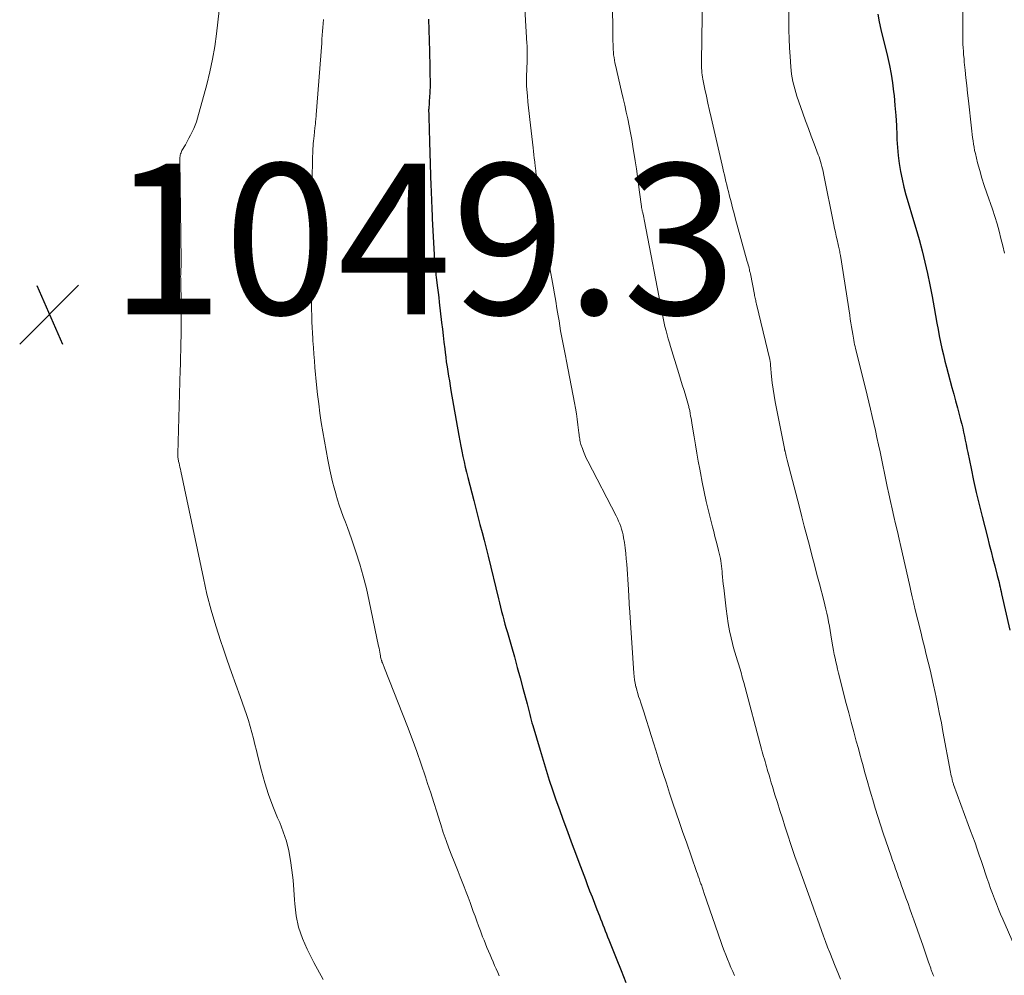
# Model space of a CAD drawing. Units: feet. Extents: x 1915000 to 1920026, y 540000 to 545009.
# Drawn here: x 1915662 to 1915793, y 540148 to 540275 of the extents above; entities that cross this region are included whole.
import ezdxf

# ---------------------------------------------------------------- set-up
doc = ezdxf.new("R2010")
doc.units = ezdxf.units.FT
doc.header["$LTSCALE"] = 100
doc.header["$MEASUREMENT"] = 0
for name, color, linetype, lineweight in [('CONTOUR INDEX', 32, 'Continuous', 25), ('CONTOUR INTERMEDIATE', 40, 'Continuous', 15), ('SPOT ELEVATION', 7, 'Continuous', 15)]:
    doc.layers.add(name, color=color, linetype=linetype, lineweight=lineweight)
doc.styles.add('slant', font='romans.shx', dxfattribs={"oblique": 14.999978})

# ---------------------------------------------------------------- blocks, each defined once
blk = doc.blocks.new('SPOT')
at = {"layer": 'SPOT ELEVATION', "lineweight": 25}
for p, q in [((-3.95, -3.95), (3.86, 3.85)), ((-1.67, 3.81), (1.74, -3.97))]:
    blk.add_line(p, q, dxfattribs=at)

msp = doc.modelspace()

# ---------------------------------------------------------------- linework, layer by layer
at = {"layer": 'CONTOUR INDEX', "flags": 128}
for points, elevation in [([(1915716.78, 540275.15), (1915716.89, 540270.9), (1915716.91, 540270.19), (1915716.92, 540269.49), (1915716.94, 540268.78), (1915716.96, 540268.07), (1915716.99, 540266.66), (1915716.99, 540266.59), (1915716.97, 540266.05), (1915716.95, 540265.78), (1915716.94, 540265.51), (1915716.92, 540265.25), (1915716.91, 540264.98), (1915716.79, 540263.23), (1915716.78, 540263.21), (1915716.78, 540263.19), (1915716.78, 540263.17), (1915716.78, 540263.15), (1915716.78, 540263.06), (1915716.78, 540263.04), (1915716.78, 540263.02), (1915716.78, 540263), (1915716.78, 540262.98), (1915716.79, 540262.57), (1915716.79, 540262.34), (1915716.8, 540262.11), (1915716.81, 540261.88), (1915716.81, 540261.66), (1915716.83, 540261.04), (1915716.85, 540260.5), (1915716.87, 540259.97), (1915716.88, 540259.43), (1915716.9, 540258.89), (1915717.08, 540252.97), (1915717.1, 540252.43), (1915717.12, 540251.9), (1915717.14, 540251.37), (1915717.16, 540250.83), (1915717.19, 540250.3), (1915717.21, 540249.77), (1915717.24, 540249.24), (1915717.27, 540248.7), (1915717.58, 540243.06), (1915717.59, 540242.79), (1915717.61, 540242.52), (1915717.64, 540242.24), (1915717.66, 540241.97), (1915717.69, 540241.7), (1915717.72, 540241.43), (1915717.75, 540241.16), (1915717.78, 540240.89), (1915717.88, 540240.14), (1915717.96, 540239.49), (1915718.04, 540238.84), (1915718.12, 540238.2), (1915718.19, 540237.55), (1915718.5, 540234.87), (1915718.6, 540234), (1915718.7, 540233.12), (1915718.8, 540232.25), (1915718.91, 540231.38), (1915718.96, 540230.9), (1915719.05, 540230.26), (1915719.13, 540229.63), (1915719.22, 540229), (1915719.32, 540228.36), (1915719.43, 540227.73), (1915719.53, 540227.1), (1915719.64, 540226.47), (1915719.75, 540225.84), (1915720.81, 540219.85), (1915720.93, 540219.15), (1915721.06, 540218.45), (1915721.2, 540217.76), (1915721.34, 540217.06), (1915721.49, 540216.36), (1915721.64, 540215.67), (1915721.81, 540214.98), (1915721.98, 540214.29), (1915722.51, 540212.25), (1915722.78, 540211.2), (1915723.05, 540210.14), (1915723.33, 540209.09), (1915723.6, 540208.04), (1915723.88, 540206.98), (1915724.15, 540205.93), (1915724.41, 540204.87), (1915724.67, 540203.82), (1915726.04, 540198.17), (1915726.18, 540197.61), (1915726.32, 540197.04), (1915726.47, 540196.48), (1915726.62, 540195.91), (1915726.77, 540195.35), (1915726.92, 540194.79), (1915727.08, 540194.23), (1915727.24, 540193.67), (1915727.78, 540191.81), (1915728.17, 540190.43), (1915728.56, 540189.05), (1915728.94, 540187.66), (1915729.31, 540186.27), (1915729.85, 540184.21), (1915729.95, 540183.85), (1915730.04, 540183.49), (1915730.13, 540183.13), (1915730.22, 540182.77), (1915730.32, 540182.41), (1915730.41, 540182.05), (1915730.51, 540181.69), (1915730.62, 540181.33), (1915731.58, 540178.03), (1915731.98, 540176.71), (1915732.38, 540175.39), (1915732.81, 540174.08), (1915733.25, 540172.77), (1915733.7, 540171.47), (1915734.16, 540170.17), (1915734.62, 540168.88), (1915735.1, 540167.58), (1915735.86, 540165.52), (1915736.29, 540164.36), (1915736.73, 540163.19), (1915737.16, 540162.03), (1915737.6, 540160.87), (1915737.86, 540160.21), (1915738.17, 540159.38), (1915738.49, 540158.55), (1915738.81, 540157.72), (1915739.13, 540156.89), (1915739.46, 540156.03), (1915739.62, 540155.63), (1915739.77, 540155.24), (1915739.93, 540154.84), (1915740.09, 540154.44), (1915740.24, 540154.05), (1915740.4, 540153.65), (1915740.56, 540153.26), (1915740.72, 540152.86), (1915741.7, 540150.41), (1915742.35, 540148.79), (1915743, 540147.18)], 1040), ([(1915776.45, 540275.83), (1915776.64, 540274.8), (1915776.87, 540273.78), (1915777.74, 540270.19), (1915778, 540269.03), (1915778.23, 540267.87), (1915778.41, 540266.7), (1915778.55, 540265.52), (1915778.61, 540265.01), (1915778.73, 540263.69), (1915778.84, 540262.36), (1915778.92, 540261.03), (1915778.98, 540259.7), (1915779, 540259.17), (1915779.06, 540258.11), (1915779.15, 540257.05), (1915779.29, 540255.99), (1915779.46, 540254.94), (1915779.67, 540253.89), (1915779.9, 540252.86), (1915780.17, 540251.83), (1915780.47, 540250.8), (1915781.07, 540248.87), (1915781.52, 540247.38), (1915781.94, 540245.89), (1915782.33, 540244.39), (1915782.7, 540242.89), (1915783.04, 540241.37), (1915783.36, 540239.86), (1915783.66, 540238.34), (1915783.94, 540236.81), (1915784.3, 540234.76), (1915784.46, 540233.92), (1915784.62, 540233.08), (1915784.8, 540232.24), (1915784.98, 540231.41), (1915785.18, 540230.58), (1915785.38, 540229.75), (1915785.59, 540228.93), (1915785.81, 540228.1), (1915786.31, 540226.24), (1915786.55, 540225.34), (1915786.79, 540224.45), (1915787.03, 540223.55), (1915787.27, 540222.65), (1915787.46, 540221.92), (1915787.6, 540221.38), (1915787.73, 540220.85), (1915787.85, 540220.31), (1915787.97, 540219.77), (1915788.08, 540219.23), (1915788.19, 540218.69), (1915788.3, 540218.15), (1915788.41, 540217.61), (1915788.84, 540215.48), (1915789.18, 540213.87), (1915789.54, 540212.28), (1915789.91, 540210.68), (1915790.31, 540209.09), (1915791.02, 540206.33), (1915791.26, 540205.38), (1915791.51, 540204.43), (1915791.75, 540203.48), (1915792, 540202.53), (1915792.33, 540201.24), (1915792.41, 540200.93), (1915792.48, 540200.63), (1915792.56, 540200.33), (1915792.63, 540200.02), (1915792.7, 540199.72), (1915792.77, 540199.42), (1915792.84, 540199.11), (1915792.91, 540198.81), (1915793.98, 540193.98)], 1020)]:
    msp.add_lwpolyline(points, dxfattribs=dict(at, elevation=elevation))
at = {"layer": 'CONTOUR INTERMEDIATE', "flags": 128}
for points, elevation in [([(1915787.82, 540284.63), (1915787.74, 540273.3), (1915787.74, 540272.82), (1915787.75, 540272.34), (1915787.77, 540271.86), (1915787.79, 540271.38), (1915787.83, 540270.91), (1915787.86, 540270.43), (1915787.91, 540269.95), (1915787.95, 540269.47), (1915788.06, 540268.39), (1915788.16, 540267.37), (1915788.27, 540266.36), (1915788.38, 540265.34), (1915788.49, 540264.32), (1915788.9, 540260.7), (1915788.95, 540260.28), (1915789, 540259.85), (1915789.05, 540259.43), (1915789.11, 540259), (1915789.17, 540258.58), (1915789.24, 540258.16), (1915789.32, 540257.74), (1915789.42, 540257.32), (1915789.72, 540256.1), (1915789.99, 540255.08), (1915790.27, 540254.06), (1915790.59, 540253.06), (1915790.92, 540252.05), (1915791.68, 540249.91), (1915792, 540248.95), (1915792.3, 540247.99), (1915792.57, 540247.01), (1915792.82, 540246.04), (1915793.05, 540245.05), (1915793.27, 540244.07)], 1016), ([(1915729.27, 540282), (1915729.84, 540271.94), (1915729.86, 540271.65), (1915729.87, 540271.35), (1915729.88, 540271.06), (1915729.88, 540270.76), (1915729.88, 540270.47), (1915729.88, 540270.17), (1915729.87, 540269.88), (1915729.86, 540269.58), (1915729.77, 540267.53), (1915729.76, 540267.37), (1915729.76, 540267.21), (1915729.76, 540267.05), (1915729.76, 540266.89), (1915729.76, 540266.73), (1915729.77, 540266.57), (1915729.78, 540266.41), (1915729.79, 540266.25), (1915729.91, 540264.99), (1915729.98, 540264.2), (1915730.06, 540263.41), (1915730.15, 540262.62), (1915730.23, 540261.83), (1915730.66, 540258.09), (1915730.71, 540257.62), (1915730.76, 540257.15), (1915730.82, 540256.68), (1915730.87, 540256.21), (1915730.95, 540255.6), (1915730.97, 540255.43), (1915730.99, 540255.27), (1915731.01, 540255.1), (1915731.02, 540254.94), (1915731.04, 540254.78), (1915731.07, 540254.61), (1915731.09, 540254.45), (1915731.11, 540254.28), (1915731.94, 540247.95), (1915732.04, 540247.25), (1915732.14, 540246.55), (1915732.25, 540245.85), (1915732.36, 540245.15), (1915732.48, 540244.45), (1915732.6, 540243.75), (1915732.72, 540243.06), (1915732.85, 540242.36), (1915733.32, 540239.68), (1915733.5, 540238.69), (1915733.67, 540237.71), (1915733.83, 540236.72), (1915733.99, 540235.74), (1915734.1, 540235.11), (1915734.21, 540234.44), (1915734.32, 540233.77), (1915734.44, 540233.1), (1915734.57, 540232.43), (1915734.69, 540231.76), (1915734.82, 540231.09), (1915734.95, 540230.42), (1915735.08, 540229.75), (1915736.16, 540224.19), (1915736.29, 540223.47), (1915736.42, 540222.74), (1915736.52, 540222.01), (1915736.62, 540221.27), (1915736.75, 540220.19), (1915736.78, 540220), (1915736.8, 540219.8), (1915736.82, 540219.61), (1915736.85, 540219.42), (1915736.88, 540219.22), (1915736.91, 540219.03), (1915736.96, 540218.85), (1915737.02, 540218.66), (1915737.2, 540218.15), (1915737.36, 540217.71), (1915737.53, 540217.28), (1915737.73, 540216.86), (1915737.93, 540216.44), (1915741.69, 540209.17), (1915741.86, 540208.83), (1915742.02, 540208.48), (1915742.17, 540208.12), (1915742.3, 540207.76), (1915742.42, 540207.4), (1915742.53, 540207.03), (1915742.61, 540206.65), (1915742.68, 540206.27), (1915742.78, 540205.62), (1915742.87, 540204.91), (1915742.96, 540204.2), (1915743.03, 540203.49), (1915743.09, 540202.77), (1915743.32, 540199.38), (1915743.34, 540199.09), (1915743.36, 540198.79), (1915743.37, 540198.49), (1915743.39, 540198.2), (1915743.4, 540197.9), (1915743.42, 540197.61), (1915743.43, 540197.31), (1915743.45, 540197.02), (1915744.04, 540188.3), (1915744.09, 540187.84), (1915744.14, 540187.38), (1915744.22, 540186.93), (1915744.32, 540186.48), (1915744.33, 540186.42), (1915744.44, 540186), (1915744.56, 540185.59), (1915744.68, 540185.18), (1915744.82, 540184.77), (1915744.96, 540184.36), (1915745.1, 540183.95), (1915745.24, 540183.54), (1915745.37, 540183.13), (1915745.72, 540181.98), (1915746.02, 540181), (1915746.33, 540180.01), (1915746.64, 540179.02), (1915746.95, 540178.04), (1915747.51, 540176.28), (1915747.93, 540174.97), (1915748.36, 540173.65), (1915748.79, 540172.34), (1915749.23, 540171.03), (1915749.67, 540169.73), (1915750.12, 540168.42), (1915750.57, 540167.11), (1915751.02, 540165.81), (1915752.37, 540161.95), (1915752.48, 540161.63), (1915752.59, 540161.3), (1915752.71, 540160.98), (1915752.83, 540160.66), (1915752.96, 540160.29), (1915753.01, 540160.15), (1915753.06, 540160.01), (1915753.11, 540159.87), (1915753.16, 540159.73), (1915753.21, 540159.58), (1915753.26, 540159.44), (1915753.31, 540159.3), (1915753.35, 540159.15), (1915755.63, 540152.51), (1915755.83, 540151.95), (1915756.03, 540151.39), (1915756.25, 540150.84), (1915756.47, 540150.29), (1915756.7, 540149.74), (1915756.93, 540149.19), (1915757.18, 540148.65), (1915757.42, 540148.11)], 1036), ([(1915753.19, 540281.68), (1915753.02, 540269.51), (1915753.02, 540269.22), (1915753.02, 540268.93), (1915753.04, 540268.64), (1915753.06, 540268.35), (1915753.09, 540268.06), (1915753.12, 540267.77), (1915753.17, 540267.48), (1915753.22, 540267.2), (1915753.48, 540265.88), (1915753.68, 540264.93), (1915753.88, 540263.99), (1915754.09, 540263.05), (1915754.3, 540262.11), (1915755.77, 540255.79), (1915755.87, 540255.36), (1915755.97, 540254.92), (1915756.07, 540254.48), (1915756.18, 540254.04), (1915756.28, 540253.6), (1915756.38, 540253.16), (1915756.49, 540252.72), (1915756.6, 540252.29), (1915756.77, 540251.64), (1915756.96, 540250.88), (1915757.16, 540250.12), (1915757.37, 540249.36), (1915757.57, 540248.6), (1915759.12, 540242.99), (1915759.18, 540242.76), (1915759.24, 540242.53), (1915759.3, 540242.31), (1915759.35, 540242.08), (1915759.4, 540241.89), (1915759.43, 540241.75), (1915759.46, 540241.62), (1915759.49, 540241.49), (1915759.52, 540241.35), (1915760.06, 540238.6), (1915760.09, 540238.44), (1915760.13, 540238.27), (1915760.16, 540238.11), (1915760.2, 540237.95), (1915760.23, 540237.79), (1915760.27, 540237.62), (1915760.31, 540237.46), (1915760.34, 540237.3), (1915762.1, 540229.97), (1915762.12, 540229.88), (1915762.14, 540229.78), (1915762.16, 540229.69), (1915762.17, 540229.59), (1915762.18, 540229.5), (1915762.19, 540229.4), (1915762.2, 540229.31), (1915762.21, 540229.21), (1915762.35, 540227.7), (1915762.44, 540226.86), (1915762.55, 540226.01), (1915762.68, 540225.17), (1915762.83, 540224.33), (1915764.05, 540218.11), (1915764.07, 540218.04), (1915764.08, 540217.97), (1915764.1, 540217.9), (1915764.12, 540217.83), (1915764.13, 540217.76), (1915764.15, 540217.69), (1915764.17, 540217.61), (1915764.18, 540217.54), (1915764.24, 540217.32), (1915764.28, 540217.13), (1915764.33, 540216.95), (1915764.38, 540216.77), (1915764.42, 540216.58), (1915766.03, 540210.34), (1915766.36, 540209.06), (1915766.69, 540207.79), (1915767.03, 540206.51), (1915767.36, 540205.23), (1915767.69, 540203.96), (1915768.03, 540202.68), (1915768.37, 540201.41), (1915768.7, 540200.13), (1915769.28, 540197.93), (1915769.42, 540197.36), (1915769.56, 540196.8), (1915769.69, 540196.23), (1915769.81, 540195.66), (1915769.92, 540195.09), (1915770.03, 540194.52), (1915770.13, 540193.94), (1915770.23, 540193.37), (1915770.4, 540192.28), (1915770.48, 540191.78), (1915770.57, 540191.28), (1915770.67, 540190.78), (1915770.77, 540190.28), (1915770.88, 540189.78), (1915770.99, 540189.28), (1915771.11, 540188.79), (1915771.23, 540188.29), (1915772.27, 540184.26), (1915772.6, 540183), (1915772.93, 540181.75), (1915773.26, 540180.49), (1915773.6, 540179.24), (1915773.87, 540178.26), (1915774.08, 540177.5), (1915774.28, 540176.74), (1915774.49, 540175.97), (1915774.7, 540175.21), (1915774.91, 540174.45), (1915775.13, 540173.69), (1915775.35, 540172.93), (1915775.57, 540172.17), (1915775.78, 540171.46), (1915776.12, 540170.35), (1915776.46, 540169.24), (1915776.82, 540168.14), (1915777.18, 540167.03), (1915778.22, 540163.98), (1915778.41, 540163.41), (1915778.61, 540162.84), (1915778.81, 540162.27), (1915779.01, 540161.71), (1915779.21, 540161.14), (1915779.42, 540160.58), (1915779.62, 540160.01), (1915779.83, 540159.45), (1915780.2, 540158.43), (1915780.47, 540157.7), (1915780.73, 540156.96), (1915780.99, 540156.23), (1915781.25, 540155.49), (1915782.46, 540152.01), (1915782.64, 540151.49), (1915782.83, 540150.96), (1915783.01, 540150.43), (1915783.19, 540149.9), (1915783.48, 540149.07), (1915783.52, 540148.96), (1915783.56, 540148.85), (1915783.6, 540148.74), (1915783.64, 540148.63), (1915783.68, 540148.52), (1915783.72, 540148.41), (1915783.77, 540148.3), (1915783.81, 540148.19), (1915783.89, 540148.01)], 1028), ([(1915741.1, 540280.12), (1915741.23, 540274.33), (1915741.24, 540273.8), (1915741.25, 540273.26), (1915741.26, 540272.73), (1915741.27, 540272.2), (1915741.28, 540271.83), (1915741.29, 540271.48), (1915741.3, 540271.13), (1915741.33, 540270.78), (1915741.36, 540270.43), (1915741.41, 540270.08), (1915741.46, 540269.73), (1915741.53, 540269.38), (1915741.6, 540269.04), (1915742.42, 540265.55), (1915742.63, 540264.64), (1915742.84, 540263.73), (1915743.04, 540262.82), (1915743.24, 540261.91), (1915743.43, 540261), (1915743.61, 540260.08), (1915743.78, 540259.16), (1915743.93, 540258.24), (1915744.22, 540256.34), (1915744.38, 540255.3), (1915744.53, 540254.26), (1915744.67, 540253.22), (1915744.81, 540252.18), (1915745.06, 540250.27), (1915745.07, 540250.18), (1915745.08, 540250.1), (1915745.1, 540250.01), (1915745.11, 540249.93), (1915745.13, 540249.84), (1915745.15, 540249.76), (1915745.17, 540249.67), (1915745.19, 540249.59), (1915745.26, 540249.28), (1915745.32, 540249.04), (1915745.37, 540248.8), (1915745.42, 540248.57), (1915745.47, 540248.33), (1915747.79, 540236.12), (1915747.84, 540235.89), (1915747.88, 540235.67), (1915747.93, 540235.45), (1915747.97, 540235.23), (1915748.02, 540235.01), (1915748.07, 540234.79), (1915748.12, 540234.57), (1915748.18, 540234.35), (1915748.34, 540233.74), (1915748.48, 540233.22), (1915748.62, 540232.7), (1915748.78, 540232.18), (1915748.93, 540231.67), (1915750.02, 540228.11), (1915750.26, 540227.35), (1915750.48, 540226.6), (1915750.71, 540225.84), (1915750.93, 540225.09), (1915751.3, 540223.83), (1915751.34, 540223.7), (1915751.37, 540223.57), (1915751.4, 540223.44), (1915751.43, 540223.3), (1915751.46, 540223.17), (1915751.49, 540223.03), (1915751.51, 540222.9), (1915751.54, 540222.76), (1915751.59, 540222.44), (1915751.64, 540222.14), (1915751.69, 540221.84), (1915751.74, 540221.54), (1915751.79, 540221.25), (1915752.06, 540219.69), (1915752.24, 540218.61), (1915752.42, 540217.53), (1915752.61, 540216.46), (1915752.8, 540215.38), (1915752.89, 540214.91), (1915753.13, 540213.64), (1915753.39, 540212.36), (1915753.67, 540211.1), (1915753.97, 540209.83), (1915754.49, 540207.73), (1915754.65, 540207.09), (1915754.82, 540206.45), (1915754.98, 540205.81), (1915755.15, 540205.16), (1915755.31, 540204.56), (1915755.39, 540204.22), (1915755.47, 540203.88), (1915755.54, 540203.53), (1915755.6, 540203.19), (1915755.66, 540202.84), (1915755.7, 540202.49), (1915755.74, 540202.14), (1915755.77, 540201.79), (1915755.79, 540201.53), (1915755.83, 540201.05), (1915755.88, 540200.57), (1915755.93, 540200.1), (1915755.98, 540199.62), (1915756.3, 540196.81), (1915756.43, 540195.84), (1915756.58, 540194.87), (1915756.76, 540193.91), (1915756.98, 540192.96), (1915757.16, 540192.21), (1915757.3, 540191.63), (1915757.46, 540191.06), (1915757.62, 540190.49), (1915757.8, 540189.92), (1915757.98, 540189.37), (1915758.07, 540189.08), (1915758.16, 540188.79), (1915758.25, 540188.49), (1915758.33, 540188.2), (1915758.41, 540187.91), (1915758.5, 540187.61), (1915758.58, 540187.32), (1915758.66, 540187.02), (1915761.02, 540178.17), (1915761.11, 540177.84), (1915761.2, 540177.51), (1915761.29, 540177.19), (1915761.38, 540176.86), (1915761.47, 540176.53), (1915761.57, 540176.2), (1915761.66, 540175.87), (1915761.76, 540175.54), (1915761.86, 540175.21), (1915762, 540174.71), (1915762.15, 540174.22), (1915762.3, 540173.73), (1915762.45, 540173.23), (1915762.79, 540172.13), (1915763.12, 540171.08), (1915763.45, 540170.04), (1915763.78, 540169), (1915764.11, 540167.95), (1915764.54, 540166.61), (1915764.85, 540165.67), (1915765.17, 540164.73), (1915765.49, 540163.79), (1915765.83, 540162.85), (1915766.05, 540162.24), (1915766.45, 540161.13), (1915766.85, 540160.02), (1915767.25, 540158.91), (1915767.65, 540157.8), (1915767.91, 540157.06), (1915768.18, 540156.32), (1915768.44, 540155.58), (1915768.7, 540154.84), (1915768.96, 540154.1), (1915769.23, 540153.36), (1915769.5, 540152.62), (1915769.78, 540151.89), (1915770.07, 540151.16), (1915770.79, 540149.36), (1915771.14, 540148.49), (1915771.48, 540147.62)], 1032), ([(1915689.25, 540279.05), (1915688.6, 540273.24), (1915688.37, 540271.53), (1915688.08, 540269.84), (1915687.72, 540268.17), (1915687.3, 540266.5), (1915686.06, 540262), (1915685.92, 540261.54), (1915685.76, 540261.08), (1915685.58, 540260.64), (1915685.37, 540260.2), (1915685.15, 540259.77), (1915684.92, 540259.34), (1915684.69, 540258.91), (1915684.46, 540258.49), (1915684.01, 540257.71), (1915683.94, 540257.57), (1915683.88, 540257.42), (1915683.83, 540257.27), (1915683.79, 540257.12), (1915683.76, 540256.96), (1915683.74, 540256.81), (1915683.73, 540256.65), (1915683.73, 540256.49), (1915683.9, 540243.06), (1915683.9, 540242.93), (1915683.9, 540242.8), (1915683.9, 540242.68), (1915683.89, 540242.55), (1915683.89, 540242.42), (1915683.88, 540242.29), (1915683.88, 540242.17), (1915683.87, 540242.04), (1915683.86, 540241.76), (1915683.85, 540241.5), (1915683.84, 540241.23), (1915683.83, 540240.97), (1915683.84, 540240.71), (1915683.88, 540237.03), (1915683.89, 540235.77), (1915683.89, 540234.52), (1915683.88, 540233.26), (1915683.86, 540232), (1915683.81, 540229.52), (1915683.81, 540229.41), (1915683.8, 540229.11), (1915683.8, 540228.98), (1915683.79, 540228.85), (1915683.79, 540228.71), (1915683.78, 540228.58), (1915683.45, 540217.44), (1915683.44, 540217.31), (1915683.45, 540217.18), (1915683.46, 540217.06), (1915683.47, 540216.93), (1915683.49, 540216.8), (1915683.51, 540216.67), (1915683.53, 540216.55), (1915683.56, 540216.42), (1915683.62, 540216.16), (1915683.68, 540215.9), (1915683.74, 540215.64), (1915683.8, 540215.39), (1915683.85, 540215.13), (1915686.85, 540200.88), (1915687.33, 540198.76), (1915687.87, 540196.66), (1915688.49, 540194.57), (1915689.15, 540192.5), (1915689.47, 540191.59), (1915690.02, 540189.99), (1915690.58, 540188.39), (1915691.15, 540186.79), (1915691.73, 540185.2), (1915692.33, 540183.55), (1915692.6, 540182.78), (1915692.86, 540182), (1915693.09, 540181.21), (1915693.3, 540180.41), (1915693.5, 540179.62), (1915693.7, 540178.82), (1915693.9, 540178.02), (1915694.1, 540177.23), (1915694.58, 540175.32), (1915695.02, 540173.72), (1915695.52, 540172.14), (1915696.09, 540170.59), (1915696.72, 540169.05), (1915697, 540168.42), (1915697.47, 540167.2), (1915697.88, 540165.96), (1915698.19, 540164.69), (1915698.44, 540163.41), (1915698.62, 540162.1), (1915698.77, 540160.8), (1915698.88, 540159.49), (1915698.97, 540158.18), (1915699, 540157.62), (1915699.19, 540156.06), (1915699.5, 540154.53), (1915700, 540153.05), (1915700.63, 540151.61), (1915701.54, 540149.84), (1915702.78, 540147.58)], 1048), ([(1915764.68, 540279.74), (1915764.64, 540274.9), (1915764.65, 540273.72), (1915764.67, 540272.54), (1915764.73, 540271.37), (1915764.8, 540270.19), (1915764.9, 540268.84), (1915764.95, 540268.34), (1915765.01, 540267.85), (1915765.08, 540267.36), (1915765.17, 540266.87), (1915765.28, 540266.38), (1915765.41, 540265.9), (1915765.55, 540265.43), (1915765.7, 540264.95), (1915766.49, 540262.7), (1915766.86, 540261.67), (1915767.23, 540260.65), (1915767.61, 540259.62), (1915768, 540258.6), (1915768.54, 540257.16), (1915768.66, 540256.86), (1915768.76, 540256.55), (1915768.86, 540256.24), (1915768.95, 540255.93), (1915769.04, 540255.61), (1915769.12, 540255.3), (1915769.19, 540254.98), (1915769.26, 540254.66), (1915770.61, 540247.86), (1915770.72, 540247.36), (1915770.82, 540246.85), (1915770.93, 540246.35), (1915771.05, 540245.85), (1915771.2, 540245.21), (1915771.24, 540245.03), (1915771.28, 540244.85), (1915771.32, 540244.67), (1915771.35, 540244.48), (1915771.39, 540244.3), (1915771.42, 540244.12), (1915771.45, 540243.94), (1915771.48, 540243.76), (1915772.72, 540235.84), (1915772.8, 540235.33), (1915772.88, 540234.82), (1915772.97, 540234.31), (1915773.05, 540233.8), (1915773.12, 540233.34), (1915773.17, 540233.06), (1915773.21, 540232.78), (1915773.27, 540232.5), (1915773.32, 540232.23), (1915773.38, 540231.95), (1915773.43, 540231.67), (1915773.5, 540231.4), (1915773.56, 540231.12), (1915775.02, 540225.22), (1915775.25, 540224.28), (1915775.47, 540223.34), (1915775.69, 540222.4), (1915775.91, 540221.46), (1915776.13, 540220.52), (1915776.34, 540219.58), (1915776.54, 540218.63), (1915776.75, 540217.69), (1915777.71, 540213.1), (1915777.92, 540212.1), (1915778.14, 540211.1), (1915778.36, 540210.1), (1915778.59, 540209.1), (1915778.82, 540208.1), (1915779.05, 540207.1), (1915779.28, 540206.1), (1915779.51, 540205.1), (1915780.67, 540200.08), (1915780.76, 540199.66), (1915780.86, 540199.24), (1915780.95, 540198.82), (1915781.04, 540198.4), (1915781.23, 540197.55), (1915781.24, 540197.48), (1915781.29, 540197.28), (1915781.32, 540197.17), (1915781.34, 540197.07), (1915781.37, 540196.97), (1915781.39, 540196.87), (1915782.16, 540193.77), (1915782.41, 540192.76), (1915782.65, 540191.76), (1915782.9, 540190.75), (1915783.15, 540189.74), (1915783.39, 540188.73), (1915783.62, 540187.72), (1915783.85, 540186.7), (1915784.08, 540185.69), (1915784.2, 540185.11), (1915784.44, 540183.97), (1915784.67, 540182.83), (1915784.9, 540181.69), (1915785.11, 540180.55), (1915786.11, 540175.12), (1915786.16, 540174.88), (1915786.21, 540174.64), (1915786.27, 540174.4), (1915786.33, 540174.16), (1915786.4, 540173.89), (1915786.43, 540173.79), (1915786.46, 540173.68), (1915786.49, 540173.58), (1915786.53, 540173.48), (1915788.48, 540168.16), (1915788.78, 540167.35), (1915789.08, 540166.54), (1915789.37, 540165.72), (1915789.66, 540164.91), (1915789.94, 540164.09), (1915790.22, 540163.27), (1915790.5, 540162.46), (1915790.78, 540161.64), (1915790.96, 540161.09), (1915791.2, 540160.39), (1915791.44, 540159.69), (1915791.69, 540159), (1915791.95, 540158.31), (1915792.22, 540157.62), (1915792.49, 540156.94), (1915792.77, 540156.26), (1915793.06, 540155.58), (1915795.01, 540151.12)], 1024), ([(1915702.81, 540275.13), (1915702.77, 540274.61), (1915702.73, 540274.08), (1915702.69, 540273.56), (1915702.65, 540273.04), (1915702.61, 540272.52), (1915702.57, 540272), (1915701.84, 540262.46), (1915701.83, 540262.37), (1915701.78, 540261.83), (1915701.75, 540261.56), (1915701.73, 540261.28), (1915701.7, 540261.01), (1915701.67, 540260.74), (1915701.55, 540259.65), (1915701.52, 540259.32), (1915701.48, 540258.98), (1915701.46, 540258.65), (1915701.43, 540258.31), (1915701.41, 540257.98), (1915701.39, 540257.64), (1915701.38, 540257.3), (1915701.37, 540256.97), (1915701.34, 540255.73), (1915701.32, 540254.77), (1915701.3, 540253.81), (1915701.28, 540252.85), (1915701.27, 540251.89), (1915701.19, 540247.88), (1915701.18, 540247.56), (1915701.18, 540247.25), (1915701.17, 540246.94), (1915701.17, 540246.63), (1915701.17, 540246.31), (1915701.17, 540246), (1915701.17, 540245.69), (1915701.17, 540245.37), (1915701.2, 540238.36), (1915701.21, 540238.15), (1915701.21, 540237.95), (1915701.21, 540237.75), (1915701.21, 540237.55), (1915701.21, 540237.35), (1915701.22, 540237.15), (1915701.22, 540236.95), (1915701.23, 540236.75), (1915701.26, 540235.68), (1915701.28, 540234.95), (1915701.31, 540234.21), (1915701.35, 540233.48), (1915701.39, 540232.75), (1915701.41, 540232.43), (1915701.47, 540231.55), (1915701.53, 540230.66), (1915701.6, 540229.77), (1915701.68, 540228.88), (1915701.9, 540226.58), (1915702.02, 540225.32), (1915702.17, 540224.07), (1915702.33, 540222.83), (1915702.52, 540221.58), (1915702.72, 540220.34), (1915702.93, 540219.1), (1915703.16, 540217.87), (1915703.4, 540216.63), (1915703.67, 540215.3), (1915703.84, 540214.5), (1915704.02, 540213.71), (1915704.22, 540212.92), (1915704.43, 540212.14), (1915704.44, 540212.09), (1915704.67, 540211.33), (1915704.9, 540210.58), (1915705.16, 540209.84), (1915705.44, 540209.1), (1915705.72, 540208.36), (1915705.99, 540207.62), (1915706.25, 540206.87), (1915706.51, 540206.13), (1915707.11, 540204.4), (1915707.63, 540202.78), (1915708.1, 540201.15), (1915708.52, 540199.51), (1915708.9, 540197.85), (1915710.14, 540191.85), (1915710.19, 540191.59), (1915710.24, 540191.32), (1915710.29, 540191.06), (1915710.33, 540190.8), (1915710.37, 540190.58), (1915710.4, 540190.42), (1915710.43, 540190.27), (1915710.47, 540190.12), (1915710.52, 540189.97), (1915710.54, 540189.91), (1915710.58, 540189.79), (1915710.63, 540189.67), (1915710.68, 540189.55), (1915710.73, 540189.43), (1915710.78, 540189.32), (1915710.84, 540189.2), (1915710.88, 540189.08), (1915710.93, 540188.96), (1915713.97, 540181.21), (1915714.6, 540179.55), (1915715.22, 540177.87), (1915715.8, 540176.19), (1915716.37, 540174.5), (1915716.65, 540173.64), (1915717.06, 540172.38), (1915717.47, 540171.11), (1915717.86, 540169.85), (1915718.26, 540168.59), (1915718.39, 540168.18), (1915718.73, 540167.12), (1915719.09, 540166.07), (1915719.47, 540165.03), (1915719.87, 540163.99), (1915720.15, 540163.28), (1915720.42, 540162.6), (1915720.69, 540161.92), (1915720.97, 540161.24), (1915721.24, 540160.56), (1915721.51, 540159.88), (1915721.77, 540159.2), (1915722.03, 540158.51), (1915722.28, 540157.82), (1915722.7, 540156.63), (1915722.94, 540155.98), (1915723.17, 540155.34), (1915723.41, 540154.7), (1915723.65, 540154.06), (1915723.77, 540153.76), (1915723.95, 540153.27), (1915724.14, 540152.79), (1915724.34, 540152.31), (1915724.53, 540151.83), (1915724.74, 540151.34), (1915724.94, 540150.87), (1915725.14, 540150.4), (1915725.34, 540149.93), (1915725.54, 540149.46), (1915725.75, 540148.99), (1915725.96, 540148.53), (1915726.17, 540148.06)], 1044)]:
    msp.add_lwpolyline(points, dxfattribs=dict(at, elevation=elevation))

# ---------------------------------------------------------------- block references
at = {"layer": 'SPOT ELEVATION'}
msp.add_blockref('SPOT', (1915666.4, 540235.96, 1049.26), dxfattribs=at)

# ---------------------------------------------------------------- texts
at = {"layer": 'SPOT ELEVATION', "style": 'slant', "oblique": 15}
msp.add_text('1049.3', height=20, dxfattribs=at).set_placement((1915674.4, 540235.96, 1049.26))

doc.saveas('drawing.dxf')
